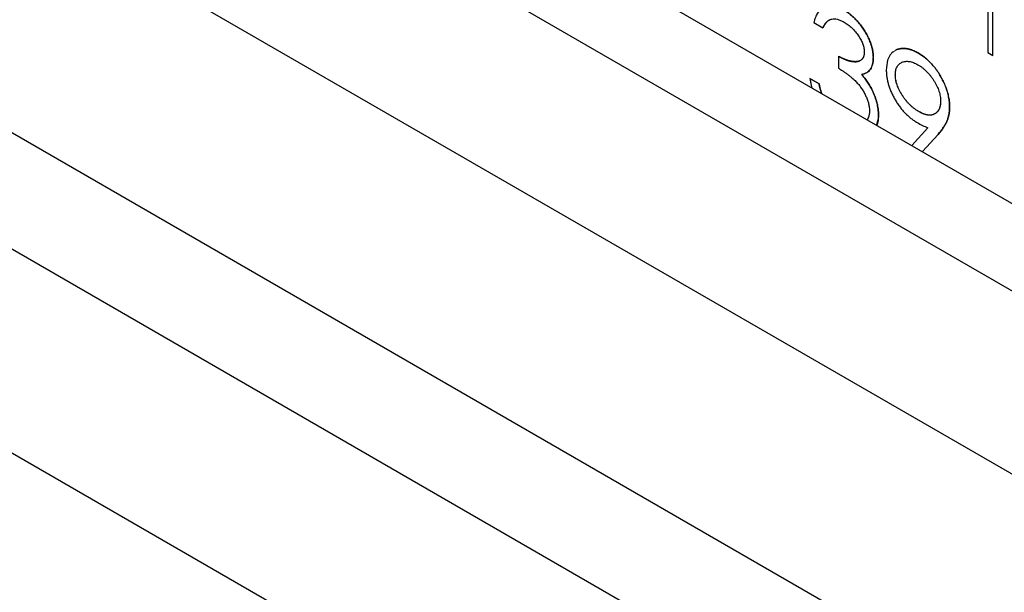
# Model space of a CAD drawing. Units: millimetres. Extents: x 11676 to 11973, y -7569 to -7359.
# Drawn here: x 11762 to 11767, y -7524 to -7521 of the extents above; entities that cross this region are included whole.
import ezdxf

# ---------------------------------------------------------------- set-up
doc = ezdxf.new("R2010")
doc.units = ezdxf.units.MM
doc.header["$LTSCALE"] = 10
doc.linetypes.add('SLD-实线', pattern=[0])

msp = doc.modelspace()

# ---------------------------------------------------------------- linework, layer by layer
at = {"color": 7, "linetype": 'SLD-实线', "lineweight": 25}
for p, q in [((11720.34916, -7495.38264), (11808.97321, -7546.54422)), ((11720.34916, -7495.79091), (11808.97321, -7546.95249)), ((11719.6067, -7496.21953), (11808.23075, -7547.3811)), ((11718.22784, -7496.5256), (11806.85189, -7547.68718)), ((11718.22784, -7497.06996), (11806.85189, -7548.23154)), ((11717.40288, -7497.5462), (11806.02693, -7548.70777)), ((11766.77072, -7520.38483), (11766.77072, -7521.54159)), ((11766.79417, -7521.55513), (11766.79417, -7520.3985)), ((11766.79429, -7521.5552), (11766.79429, -7520.39843)), ((11765.95719, -7521.40171), (11765.99949, -7521.42613)), ((11766.02833, -7521.38995), (11766.02821, -7521.39002)), ((11766.77072, -7521.54159), (11766.79429, -7521.5552)), ((11766.07201, -7521.55872), (11766.07201, -7521.61455)), ((11766.23508, -7521.56412), (11766.23519, -7521.56405)), ((11766.3637, -7521.59001), (11766.36358, -7521.59008)), ((11766.18002, -7521.64433), (11766.18014, -7521.64426)), ((11766.33806, -7521.646), (11766.33794, -7521.64607)), ((11765.93894, -7521.66349), (11765.98124, -7521.68791)), ((11765.98136, -7521.68784), (11765.93905, -7521.66342)), ((11765.98124, -7521.68791), (11765.98136, -7521.68784)), ((11766.23111, -7521.72027), (11766.23123, -7521.72021)), ((11766.59177, -7521.79588), (11766.59189, -7521.79581)), ((11766.48971, -7521.89342), (11766.41531, -7521.97606)), ((11766.53747, -7521.9244), (11766.46512, -7522.00482)), ((11766.46516, -7522.00484), (11766.53759, -7521.92433)), ((11766.53759, -7521.92433), (11766.53747, -7521.9244))]:
    msp.add_line(p, q, dxfattribs=at)
for points, knots in [([(11766.09751, -7521.34314), (11766.08907, -7521.33844), (11766.08061, -7521.3341), (11766.06396, -7521.32777), (11766.05573, -7521.3254), (11766.0321, -7521.32174), (11766.01737, -7521.3237), (11765.99236, -7521.33474), (11765.98213, -7521.34464), (11765.97033, -7521.36333), (11765.96709, -7521.37037), (11765.96133, -7521.38529), (11765.95916, -7521.39341), (11765.95719, -7521.40171)], [0, 0, 0, 0, 0.125, 0.125, 0.25, 0.25, 0.5, 0.5, 0.75, 0.75, 0.875, 0.875, 1, 1, 1, 1]), ([(11766.09739, -7521.3432), (11766.10355, -7521.34697), (11766.11572, -7521.35442), (11766.1336, -7521.36862), (11766.15084, -7521.3847), (11766.16726, -7521.40265), (11766.18251, -7521.42191), (11766.19608, -7521.44218), (11766.20778, -7521.46312), (11766.2176, -7521.48445), (11766.22528, -7521.50563), (11766.23095, -7521.52614), (11766.2344, -7521.54581), (11766.23485, -7521.55801), (11766.23508, -7521.56412)], [0, 0, 0, 0, 0.0902542, 0.1785398, 0.266093, 0.354631, 0.4418862, 0.5257469, 0.6081136, 0.6901973, 0.7708215, 0.8483262, 0.9240117, 1, 1, 1, 1]), ([(11766.23519, -7521.56405), (11766.23497, -7521.55794), (11766.23452, -7521.54574), (11766.23107, -7521.52607), (11766.2254, -7521.50557), (11766.21772, -7521.48438), (11766.2079, -7521.46305), (11766.19619, -7521.44211), (11766.18263, -7521.42184), (11766.16738, -7521.40259), (11766.15096, -7521.38464), (11766.13372, -7521.36855), (11766.11584, -7521.35435), (11766.10366, -7521.3469), (11766.09751, -7521.34314)], [0, 0, 0, 0, 0.0759883, 0.1516738, 0.2291785, 0.3098027, 0.3918864, 0.4742531, 0.5581138, 0.645369, 0.733907, 0.8214602, 0.9097458, 1, 1, 1, 1]), ([(11766.03256, -7521.38951), (11766.02849, -7521.39089), (11766.02395, -7521.39243), (11766.02012, -7521.39605), (11766.01872, -7521.3974), (11766.01734, -7521.39879), (11766.01598, -7521.40021), (11766.01464, -7521.40165), (11766.0135, -7521.40296), (11766.01256, -7521.40413), (11766.01194, -7521.40492), (11766.01133, -7521.40572), (11766.01073, -7521.40654), (11766.01014, -7521.40736), (11766.00956, -7521.4082), (11766.00899, -7521.40905), (11766.00842, -7521.4099), (11766.00744, -7521.41141), (11766.00634, -7521.41316), (11766.00527, -7521.41495), (11766.00422, -7521.41676), (11766.00321, -7521.41862), (11766.00222, -7521.4205), (11766.00149, -7521.42192), (11766.00054, -7521.42382), (11765.99984, -7521.42525), (11765.99937, -7521.4262)], [0, 0, 0, 0, 0.2607855, 0.2903937, 0.3200032, 0.3792158, 0.4088237, 0.438431, 0.4976518, 0.5124541, 0.5272585, 0.5568653, 0.5716681, 0.5864723, 0.6160801, 0.6308831, 0.6456853, 0.6752927, 0.7345109, 0.7641171, 0.793725, 0.8529423, 0.8825477, 0.9121567, 0.9417601, 1, 1, 1, 1]), ([(11765.99949, -7521.42613), (11766.00091, -7521.42326), (11766.00365, -7521.41767), (11766.00821, -7521.41016), (11766.01291, -7521.40348), (11766.01806, -7521.39804), (11766.02316, -7521.39314), (11766.02872, -7521.38959), (11766.03439, -7521.38679), (11766.04232, -7521.38441), (11766.05306, -7521.38355), (11766.06711, -7521.38576), (11766.08223, -7521.39078), (11766.09271, -7521.39641), (11766.09808, -7521.39929)], [0, 0, 0, 0, 0.0799435, 0.1553306, 0.2263661, 0.2947025, 0.3593959, 0.4205517, 0.4791822, 0.5362339, 0.6481841, 0.760315, 0.8772881, 1, 1, 1, 1]), ([(11766.09808, -7521.39929), (11766.10142, -7521.40131), (11766.10799, -7521.40528), (11766.11761, -7521.41206), (11766.1268, -7521.41931), (11766.13557, -7521.42709), (11766.14388, -7521.43549), (11766.15174, -7521.44441), (11766.15919, -7521.45383), (11766.16598, -7521.46378), (11766.1723, -7521.47375), (11766.17782, -7521.48373), (11766.18245, -7521.49351), (11766.18632, -7521.50313), (11766.18922, -7521.51252), (11766.19132, -7521.52174), (11766.19272, -7521.53082), (11766.19283, -7521.53653), (11766.19289, -7521.53941)], [0, 0, 0, 0, 0.0750715, 0.1476773, 0.2174979, 0.2849691, 0.3514833, 0.4166895, 0.4811385, 0.545824, 0.6090055, 0.6690907, 0.7266991, 0.7819238, 0.8367526, 0.8900339, 0.9447255, 1, 1, 1, 1]), ([(11766.19289, -7521.53941), (11766.19288, -7521.5395), (11766.19286, -7521.53994), (11766.19278, -7521.54179), (11766.19266, -7521.54426), (11766.19247, -7521.54668), (11766.19231, -7521.54839), (11766.19211, -7521.55008), (11766.1918, -7521.55205), (11766.19129, -7521.5546), (11766.19065, -7521.55705), (11766.18989, -7521.55937), (11766.18905, -7521.56162), (11766.18808, -7521.56375), (11766.18702, -7521.56577), (11766.18588, -7521.56771), (11766.18466, -7521.56953), (11766.18301, -7521.57168), (11766.18161, -7521.57328), (11766.18011, -7521.57475), (11766.17856, -7521.57614), (11766.17691, -7521.57739), (11766.17548, -7521.57837), (11766.17486, -7521.57871), (11766.17469, -7521.5788)], [0, 0, 0, 0, 0.0048983, 0.0244964, 0.1029013, 0.1420997, 0.1617019, 0.2009068, 0.2401094, 0.2793195, 0.3577671, 0.39697, 0.4361745, 0.514616, 0.5538199, 0.593022, 0.6714496, 0.7106531, 0.7890854, 0.8282874, 0.8674894, 0.9459222, 0.9851239, 1, 1, 1, 1]), ([(11766.3318, -7521.53627), (11766.3284, -7521.53823), (11766.32322, -7521.54122), (11766.31779, -7521.54757), (11766.3099, -7521.55792), (11766.29868, -7521.58055), (11766.29684, -7521.60808), (11766.29575, -7521.62431)], [0, 0, 0, 0, 0.1389504, 0.2119438, 0.2849363, 0.5786298, 1, 1, 1, 1]), ([(11766.3358, -7521.53229), (11766.3366, -7521.53184), (11766.34198, -7521.5289), (11766.3529, -7521.52485), (11766.36952, -7521.52231), (11766.38748, -7521.52293), (11766.40629, -7521.52659), (11766.42581, -7521.53363), (11766.43903, -7521.54071), (11766.44569, -7521.54427)], [0.47605597, 0.47605597, 0.47605597, 0.47605597, 0.49058445, 0.57299349, 0.65826489, 0.74422158, 0.82906041, 0.9139383, 1, 1, 1, 1]), ([(11766.4458, -7521.5442), (11766.44572, -7521.54416), (11766.44533, -7521.54395), (11766.44368, -7521.54307), (11766.44086, -7521.54156), (11766.43709, -7521.53958), (11766.43332, -7521.53765), (11766.43019, -7521.53611), (11766.42706, -7521.53464), (11766.42269, -7521.53268), (11766.41771, -7521.53071), (11766.41278, -7521.52898), (11766.4091, -7521.52781), (11766.40544, -7521.52677), (11766.40241, -7521.526), (11766.40001, -7521.52544), (11766.39821, -7521.52506), (11766.39582, -7521.52458), (11766.39344, -7521.52416), (11766.39108, -7521.5238), (11766.38873, -7521.52348), (11766.3864, -7521.52321), (11766.38408, -7521.523), (11766.38177, -7521.52282), (11766.37949, -7521.5227), (11766.37722, -7521.52264), (11766.37496, -7521.52262), (11766.37272, -7521.52265), (11766.36995, -7521.52276), (11766.3672, -7521.52294), (11766.3607, -7521.52361), (11766.35439, -7521.52481), (11766.34745, -7521.52703), (11766.34365, -7521.52804), (11766.3414, -7521.52969), (11766.34081, -7521.53012)], [0, 0, 0, 0, 0.0020472, 0.0102363, 0.042993, 0.0757516, 0.1085083, 0.1412677, 0.1576455, 0.1904068, 0.2559454, 0.2887041, 0.3214649, 0.354225, 0.3869847, 0.4033628, 0.419741, 0.4361193, 0.4688802, 0.4852585, 0.5016371, 0.5343956, 0.5507744, 0.5671532, 0.5999122, 0.6162906, 0.6326698, 0.6654288, 0.6818077, 0.7145669, 0.7473255, 0.8785024, 0.9112631, 0.976797, 1, 1, 1, 1]), ([(11766.44569, -7521.54427), (11766.45222, -7521.54832), (11766.46512, -7521.55633), (11766.4841, -7521.57141), (11766.50227, -7521.58884), (11766.51954, -7521.60841), (11766.53554, -7521.62967), (11766.54992, -7521.6523), (11766.56236, -7521.67612), (11766.57284, -7521.70073), (11766.58126, -7521.72552), (11766.58733, -7521.74983), (11766.59106, -7521.77352), (11766.59153, -7521.78838), (11766.59177, -7521.79588)], [0, 0, 0, 0, 0.0855321, 0.1690034, 0.2519432, 0.335682, 0.4194086, 0.5012649, 0.5837029, 0.6680004, 0.7519187, 0.8345977, 0.9165257, 1, 1, 1, 1]), ([(11766.59189, -7521.79581), (11766.59165, -7521.78831), (11766.59118, -7521.77345), (11766.58744, -7521.74976), (11766.58137, -7521.72545), (11766.57296, -7521.70066), (11766.56248, -7521.67606), (11766.55004, -7521.65223), (11766.53565, -7521.6296), (11766.51966, -7521.60834), (11766.50239, -7521.58877), (11766.48421, -7521.57134), (11766.46524, -7521.55627), (11766.45233, -7521.54825), (11766.4458, -7521.5442)], [0, 0, 0, 0, 0.0834743, 0.1654023, 0.2480813, 0.3319996, 0.4162971, 0.4987351, 0.5805914, 0.664318, 0.7480568, 0.8309966, 0.9144679, 1, 1, 1, 1]), ([(11766.0719, -7521.55879), (11766.07198, -7521.55883), (11766.07237, -7521.55905), (11766.07402, -7521.55997), (11766.07685, -7521.56155), (11766.08062, -7521.56361), (11766.08438, -7521.56562), (11766.08815, -7521.56753), (11766.09191, -7521.56934), (11766.09566, -7521.57102), (11766.0994, -7521.57261), (11766.10313, -7521.57411), (11766.10622, -7521.57529), (11766.1087, -7521.57621), (11766.11055, -7521.57688), (11766.1124, -7521.57753), (11766.11425, -7521.57815), (11766.11671, -7521.57895), (11766.11915, -7521.57969), (11766.12159, -7521.58037), (11766.1234, -7521.58084), (11766.12522, -7521.58128), (11766.12702, -7521.58169), (11766.12882, -7521.58207), (11766.13061, -7521.58242), (11766.13239, -7521.58274), (11766.13417, -7521.58303), (11766.13594, -7521.5833), (11766.1377, -7521.58355), (11766.13946, -7521.58376), (11766.1412, -7521.58396), (11766.14294, -7521.58412), (11766.14467, -7521.58426), (11766.1464, -7521.58436), (11766.14811, -7521.58443), (11766.1498, -7521.58447), (11766.15149, -7521.58446), (11766.15316, -7521.58442), (11766.15482, -7521.58434), (11766.15619, -7521.58424), (11766.15755, -7521.58411), (11766.1589, -7521.58396), (11766.1605, -7521.58373), (11766.16208, -7521.58345), (11766.16416, -7521.58302), (11766.16619, -7521.58249), (11766.16867, -7521.5817), (11766.17108, -7521.58075), (11766.17302, -7521.57981), (11766.17398, -7521.57924), (11766.17406, -7521.57919)], [0, 0, 0, 0, 0.0021437, 0.0107193, 0.0450202, 0.0793221, 0.1136246, 0.147928, 0.1822324, 0.216536, 0.2508393, 0.2851417, 0.3194441, 0.3365952, 0.3537462, 0.3708974, 0.3880482, 0.4051989, 0.4395028, 0.4566544, 0.4738054, 0.4909561, 0.5081064, 0.5252584, 0.5424092, 0.5595599, 0.5767109, 0.593862, 0.6110127, 0.6281638, 0.6453143, 0.6624662, 0.6796167, 0.6967679, 0.7139189, 0.7310698, 0.7482216, 0.7653723, 0.7825237, 0.7996746, 0.8082502, 0.825401, 0.8425538, 0.8597044, 0.8768557, 0.9111658, 0.928317, 0.9626288, 0.9969434, 1, 1, 1, 1]), ([(11766.17416, -7521.5791), (11766.17361, -7521.57942), (11766.17218, -7521.58025), (11766.17017, -7521.5811), (11766.16774, -7521.58199), (11766.16573, -7521.58259), (11766.16368, -7521.58308), (11766.16212, -7521.5834), (11766.16053, -7521.58367), (11766.15893, -7521.5839), (11766.15732, -7521.58409), (11766.15568, -7521.58423), (11766.15403, -7521.58432), (11766.15236, -7521.58438), (11766.15096, -7521.5844), (11766.14955, -7521.58439), (11766.14814, -7521.58436), (11766.14643, -7521.58429), (11766.14471, -7521.58418), (11766.14298, -7521.58405), (11766.14123, -7521.58388), (11766.13949, -7521.58369), (11766.13773, -7521.58347), (11766.13597, -7521.58322), (11766.1342, -7521.58295), (11766.13242, -7521.58266), (11766.13064, -7521.58233), (11766.12885, -7521.58198), (11766.12705, -7521.5816), (11766.12524, -7521.58119), (11766.12343, -7521.58075), (11766.12161, -7521.58027), (11766.11918, -7521.57959), (11766.11673, -7521.57885), (11766.11428, -7521.57805), (11766.11243, -7521.57743), (11766.11058, -7521.57678), (11766.10873, -7521.57611), (11766.10625, -7521.57519), (11766.10315, -7521.574), (11766.09942, -7521.5725), (11766.09568, -7521.57092), (11766.09193, -7521.56923), (11766.08817, -7521.56742), (11766.08441, -7521.5655), (11766.08064, -7521.56349), (11766.07651, -7521.56123), (11766.07363, -7521.55963), (11766.07201, -7521.55872)], [0, 0, 0, 0, 0.021038, 0.055353, 0.0725059, 0.1068171, 0.1239684, 0.1411209, 0.1582728, 0.1754254, 0.1925774, 0.2097288, 0.2268811, 0.244033, 0.2611841, 0.2697599, 0.2869115, 0.3040633, 0.3212146, 0.3383662, 0.3555175, 0.3726692, 0.3898199, 0.4069711, 0.4241237, 0.4412744, 0.4584261, 0.4755772, 0.4927295, 0.5098802, 0.5270325, 0.5441837, 0.5613357, 0.5956404, 0.6127918, 0.6299435, 0.6470946, 0.6642466, 0.6813972, 0.7157002, 0.7500045, 0.7843087, 0.8186129, 0.8529184, 0.8872228, 0.9215266, 0.9558293, 1, 1, 1, 1]), ([(11766.23508, -7521.56412), (11766.23492, -7521.56978), (11766.23461, -7521.58087), (11766.23201, -7521.59581), (11766.22763, -7521.60878), (11766.22156, -7521.61989), (11766.2137, -7521.629), (11766.20418, -7521.6362), (11766.19293, -7521.64153), (11766.18441, -7521.64338), (11766.18002, -7521.64433)], [0, 0, 0, 0, 0.1280675, 0.2506083, 0.3706302, 0.4900722, 0.6103748, 0.7343131, 0.8632165, 1, 1, 1, 1]), ([(11766.18014, -7521.64426), (11766.18453, -7521.64331), (11766.19305, -7521.64146), (11766.2043, -7521.63614), (11766.21382, -7521.62893), (11766.22167, -7521.61982), (11766.22774, -7521.60871), (11766.23213, -7521.59574), (11766.23473, -7521.5808), (11766.23504, -7521.56972), (11766.23519, -7521.56405)], [0, 0, 0, 0, 0.1367835, 0.2656869, 0.3896252, 0.5099278, 0.6293698, 0.7493917, 0.8719325, 1, 1, 1, 1]), ([(11766.33806, -7521.646), (11766.33815, -7521.64238), (11766.33832, -7521.63524), (11766.33975, -7521.6254), (11766.34226, -7521.61663), (11766.34563, -7521.60875), (11766.35005, -7521.60194), (11766.35539, -7521.59605), (11766.3616, -7521.59096), (11766.36889, -7521.58722), (11766.37672, -7521.58437), (11766.38508, -7521.5827), (11766.39389, -7521.58234), (11766.40308, -7521.58315), (11766.41267, -7521.58519), (11766.42261, -7521.58839), (11766.43299, -7521.59299), (11766.44004, -7521.59683), (11766.44363, -7521.59878)], [0, 0, 0, 0, 0.0608923, 0.1199957, 0.1781436, 0.2365124, 0.2947102, 0.3545028, 0.4164899, 0.4807967, 0.5458742, 0.6096715, 0.6732525, 0.7366651, 0.8004624, 0.8651879, 0.9312882, 1, 1, 1, 1]), ([(11766.44363, -7521.59878), (11766.44725, -7521.60099), (11766.45436, -7521.60533), (11766.46484, -7521.61277), (11766.47485, -7521.62108), (11766.48446, -7521.63013), (11766.49366, -7521.63994), (11766.50246, -7521.65047), (11766.51082, -7521.66179), (11766.51867, -7521.67368), (11766.52594, -7521.68587), (11766.53226, -7521.69812), (11766.53758, -7521.7102), (11766.54202, -7521.72212), (11766.54538, -7521.73389), (11766.54789, -7521.74556), (11766.54932, -7521.75704), (11766.54949, -7521.76439), (11766.54958, -7521.76812)], [0, 0, 0, 0, 0.0691629, 0.1357163, 0.2008884, 0.2645472, 0.3278221, 0.3912651, 0.4549239, 0.5198602, 0.5840274, 0.6462668, 0.7059296, 0.764001, 0.8222431, 0.8802648, 0.9392399, 1, 1, 1, 1]), ([(11766.07201, -7521.61455), (11766.07664, -7521.61753), (11766.08563, -7521.62329), (11766.0986, -7521.63208), (11766.11063, -7521.64065), (11766.12172, -7521.649), (11766.13186, -7521.65714), (11766.14112, -7521.66495), (11766.14939, -7521.67263), (11766.15906, -7521.68257), (11766.16997, -7521.69526), (11766.18183, -7521.71135), (11766.19211, -7521.7285), (11766.20091, -7521.74614), (11766.20814, -7521.76387), (11766.21331, -7521.78119), (11766.21645, -7521.79789), (11766.21686, -7521.80825), (11766.21706, -7521.81344)], [0, 0, 0, 0, 0.0706716, 0.1371423, 0.1985082, 0.2553125, 0.3081081, 0.3559452, 0.4001158, 0.4397704, 0.5140234, 0.5861639, 0.65712, 0.7287657, 0.7989649, 0.8665146, 0.9330908, 1, 1, 1, 1]), ([(11766.18002, -7521.64433), (11766.18504, -7521.65002), (11766.19497, -7521.66129), (11766.20851, -7521.67998), (11766.22081, -7521.69962), (11766.22766, -7521.71337), (11766.23111, -7521.72027)], [0, 0, 0, 0, 0.2538796, 0.5030089, 0.7502911, 1, 1, 1, 1]), ([(11766.23123, -7521.72021), (11766.22778, -7521.7133), (11766.22093, -7521.69955), (11766.20863, -7521.67991), (11766.19509, -7521.66123), (11766.18515, -7521.64995), (11766.18014, -7521.64426)], [0, 0, 0, 0, 0.2497089, 0.4969911, 0.7461204, 1, 1, 1, 1]), ([(11766.29575, -7521.62431), (11766.29587, -7521.62995), (11766.29612, -7521.64106), (11766.29815, -7521.65835), (11766.30146, -7521.67566), (11766.306, -7521.69309), (11766.31199, -7521.71058), (11766.31921, -7521.72821), (11766.32788, -7521.74584), (11766.33762, -7521.76339), (11766.34833, -7521.78043), (11766.35975, -7521.79651), (11766.37176, -7521.81151), (11766.38434, -7521.82528), (11766.39747, -7521.83809), (11766.41119, -7521.84952), (11766.42547, -7521.86004), (11766.43519, -7521.86594), (11766.44014, -7521.86894)], [0, 0, 0, 0, 0.0646093, 0.1272495, 0.1885343, 0.2485782, 0.3091385, 0.3697723, 0.4319664, 0.4958249, 0.5597947, 0.6226619, 0.6840902, 0.74564, 0.8071378, 0.8698689, 0.9337051, 1, 1, 1, 1]), ([(11766.44786, -7521.8177), (11766.44414, -7521.81543), (11766.43681, -7521.81096), (11766.426, -7521.80333), (11766.4156, -7521.79481), (11766.40566, -7521.78556), (11766.39609, -7521.77565), (11766.38696, -7521.76493), (11766.37823, -7521.75343), (11766.37006, -7521.74132), (11766.36259, -7521.72895), (11766.35601, -7521.71657), (11766.35039, -7521.70438), (11766.34581, -7521.6923), (11766.34233, -7521.68041), (11766.33973, -7521.6687), (11766.33818, -7521.65714), (11766.33802, -7521.6498), (11766.33794, -7521.64607)], [0, 0, 0, 0, 0.0695384, 0.1370943, 0.2032607, 0.2678898, 0.3313033, 0.3955559, 0.4599055, 0.5249197, 0.5894845, 0.6507996, 0.710278, 0.7682661, 0.8255596, 0.882577, 0.9404604, 1, 1, 1, 1]), ([(11766.44798, -7521.81763), (11766.44426, -7521.81537), (11766.43693, -7521.8109), (11766.42611, -7521.80326), (11766.41572, -7521.79474), (11766.40578, -7521.78549), (11766.39621, -7521.77559), (11766.38708, -7521.76486), (11766.37835, -7521.75336), (11766.37018, -7521.74125), (11766.36271, -7521.72888), (11766.35612, -7521.71651), (11766.35051, -7521.70431), (11766.34593, -7521.69223), (11766.34245, -7521.68035), (11766.33985, -7521.66863), (11766.3383, -7521.65708), (11766.33814, -7521.64973), (11766.33806, -7521.646)], [0, 0, 0, 0, 0.0695384, 0.1370943, 0.2032607, 0.2678898, 0.3313033, 0.3955559, 0.4599055, 0.5249197, 0.5894845, 0.6507996, 0.710278, 0.7682661, 0.8255596, 0.882577, 0.9404604, 1, 1, 1, 1]), ([(11765.93905, -7521.66342), (11765.93907, -7521.66352), (11765.93915, -7521.66401), (11765.93947, -7521.66606), (11765.9399, -7521.6688), (11765.94053, -7521.67272), (11765.94105, -7521.67586), (11765.94174, -7521.6798), (11765.94245, -7521.68375), (11765.94339, -7521.68851), (11765.9444, -7521.69329), (11765.94548, -7521.69808), (11765.94647, -7521.70229), (11765.94711, -7521.70491), (11765.94736, -7521.70593)], [0, 0, 0, 0, 0.0069891, 0.0349449, 0.1467718, 0.2026821, 0.314512, 0.3704249, 0.4822517, 0.5940872, 0.7059153, 0.8177475, 0.9295778, 1, 1, 1, 1]), ([(11765.98124, -7521.68791), (11765.98234, -7521.69274), (11765.98449, -7521.70213), (11765.98814, -7521.71597), (11765.99133, -7521.72607), (11765.99321, -7521.73154), (11765.99358, -7521.73261)], [0, 0, 0, 0, 0.14977039, 0.29131641, 0.42596637, 0.45862698, 0.45862698, 0.45862698, 0.45862698]), ([(11765.9938, -7521.73273), (11765.99298, -7521.73039), (11765.99201, -7521.72764), (11765.99106, -7521.72468), (11765.9908, -7521.72387), (11765.99054, -7521.72306), (11765.99029, -7521.72225), (11765.99004, -7521.72144), (11765.98979, -7521.72063), (11765.98954, -7521.71982), (11765.98923, -7521.71881), (11765.98899, -7521.718), (11765.98875, -7521.71719), (11765.98851, -7521.71638), (11765.98828, -7521.71557), (11765.98799, -7521.71456), (11765.98776, -7521.71375), (11765.98753, -7521.71295), (11765.98731, -7521.71214), (11765.98709, -7521.71133), (11765.98681, -7521.71032), (11765.9866, -7521.70952), (11765.98638, -7521.70871), (11765.98617, -7521.7079), (11765.98596, -7521.7071), (11765.9857, -7521.70609), (11765.9855, -7521.70529), (11765.98524, -7521.70428), (11765.98504, -7521.70348), (11765.98479, -7521.70247), (11765.98459, -7521.70167), (11765.98435, -7521.70067), (11765.98416, -7521.69987), (11765.98392, -7521.69886), (11765.98372, -7521.69806), (11765.98349, -7521.69706), (11765.9833, -7521.69626), (11765.98306, -7521.69526), (11765.98288, -7521.69446), (11765.98265, -7521.69346), (11765.98246, -7521.69266), (11765.98223, -7521.69166), (11765.98205, -7521.69086), (11765.98183, -7521.68989), (11765.98161, -7521.68895), (11765.98144, -7521.68821), (11765.98136, -7521.68784)], [0, 0, 0, 0, 0.1556455, 0.182579, 0.1960508, 0.2095186, 0.2364582, 0.2499304, 0.2633978, 0.2903371, 0.3038036, 0.3307411, 0.3442126, 0.3576789, 0.3846181, 0.3980854, 0.4250265, 0.438496, 0.4519637, 0.4789002, 0.4923692, 0.5193115, 0.5327791, 0.5462469, 0.573184, 0.5866547, 0.6135938, 0.6270634, 0.653999, 0.6674701, 0.6944055, 0.7078758, 0.734811, 0.7482839, 0.7752216, 0.7886883, 0.8156288, 0.8290975, 0.8560357, 0.8695043, 0.8964401, 0.9099124, 0.9368515, 0.9503183, 0.9751631, 1, 1, 1, 1]), ([(11766.23111, -7521.72027), (11766.23338, -7521.72517), (11766.23788, -7521.73488), (11766.24343, -7521.74952), (11766.24847, -7521.764), (11766.2524, -7521.77826), (11766.25544, -7521.79232), (11766.25761, -7521.80619), (11766.25896, -7521.81991), (11766.25915, -7521.82878), (11766.25925, -7521.83324)], [0, 0, 0, 0, 0.1281355, 0.2541727, 0.3781116, 0.5017123, 0.6239863, 0.7470956, 0.8728746, 1, 1, 1, 1]), ([(11766.25937, -7521.83318), (11766.25927, -7521.82872), (11766.25908, -7521.81985), (11766.25773, -7521.80612), (11766.25555, -7521.79225), (11766.25251, -7521.7782), (11766.24859, -7521.76393), (11766.24355, -7521.74946), (11766.238, -7521.73481), (11766.2335, -7521.7251), (11766.23123, -7521.72021)], [0, 0, 0, 0, 0.1271254, 0.2529044, 0.3760137, 0.4982877, 0.6218884, 0.7458273, 0.8718645, 1, 1, 1, 1]), ([(11766.54958, -7521.76812), (11766.54948, -7521.77173), (11766.54927, -7521.77884), (11766.54806, -7521.78879), (11766.54588, -7521.79777), (11766.54272, -7521.80573), (11766.53887, -7521.813), (11766.534, -7521.81914), (11766.52827, -7521.82437), (11766.52183, -7521.82882), (11766.51459, -7521.83198), (11766.50678, -7521.83401), (11766.49836, -7521.83462), (11766.48932, -7521.8337), (11766.4798, -7521.83177), (11766.46971, -7521.82843), (11766.45902, -7521.82366), (11766.45172, -7521.81968), (11766.44798, -7521.81763)], [0, 0, 0, 0, 0.0617355, 0.121483, 0.1799695, 0.2384911, 0.296655, 0.3556081, 0.4156852, 0.4779018, 0.5406166, 0.6022887, 0.66461, 0.7275384, 0.7916375, 0.8584525, 0.927287, 1, 1, 1, 1]), ([(11766.54947, -7521.76818), (11766.54946, -7521.76827), (11766.54945, -7521.76872), (11766.5494, -7521.77059), (11766.54933, -7521.77273), (11766.54922, -7521.77521), (11766.54915, -7521.77661), (11766.54904, -7521.77836), (11766.54891, -7521.78009), (11766.54865, -7521.78283), (11766.54831, -7521.78551), (11766.54789, -7521.78814), (11766.54753, -7521.79007), (11766.54714, -7521.79197), (11766.54655, -7521.79445), (11766.54587, -7521.79686), (11766.54511, -7521.79918), (11766.5445, -7521.80089), (11766.54384, -7521.80256), (11766.54293, -7521.80474), (11766.54195, -7521.80685), (11766.54092, -7521.80889), (11766.5401, -7521.81039), (11766.53925, -7521.81184), (11766.53806, -7521.81371), (11766.53678, -7521.81548), (11766.53543, -7521.81715), (11766.53439, -7521.81836), (11766.53295, -7521.81991), (11766.53145, -7521.82138), (11766.5299, -7521.82277), (11766.52871, -7521.82377), (11766.52757, -7521.8247), (11766.52679, -7521.82525), (11766.52644, -7521.8255)], [0, 0, 0, 0, 0.0035229, 0.0176179, 0.0739924, 0.0880867, 0.1162766, 0.1303687, 0.1585568, 0.1867451, 0.2431341, 0.2713228, 0.2995101, 0.3276995, 0.3558909, 0.4122818, 0.4404711, 0.4686598, 0.4968469, 0.5250364, 0.581419, 0.6096076, 0.6377964, 0.6659861, 0.6941777, 0.7505669, 0.7787562, 0.8069459, 0.8351351, 0.891521, 0.9197079, 0.9478963, 0.9760832, 1, 1, 1, 1]), ([(11766.21706, -7521.81344), (11766.21706, -7521.81353), (11766.21705, -7521.81398), (11766.21702, -7521.81586), (11766.21694, -7521.81909), (11766.21673, -7521.82331), (11766.2163, -7521.8274), (11766.21567, -7521.83133), (11766.21489, -7521.83514), (11766.21414, -7521.83823), (11766.21346, -7521.84064), (11766.21274, -7521.843), (11766.21192, -7521.84528), (11766.21102, -7521.84747), (11766.21031, -7521.84908), (11766.2093, -7521.85116), (11766.20822, -7521.85316), (11766.20726, -7521.8548), (11766.20684, -7521.85546), (11766.20671, -7521.85565)], [0, 0, 0, 0, 0.0054245, 0.0271328, 0.1139694, 0.2008158, 0.2876853, 0.3745401, 0.4613904, 0.5482352, 0.5916542, 0.635069, 0.7219271, 0.7653456, 0.8087654, 0.8521845, 0.9390333, 0.9824506, 1, 1, 1, 1]), ([(11766.24979, -7521.88051), (11766.25366, -7521.87019), (11766.25896, -7521.85602), (11766.25928, -7521.83806), (11766.25937, -7521.83318)], [0, 0, 0, 0, 0.7282352, 1, 1, 1, 1]), ([(11766.25925, -7521.83324), (11766.25901, -7521.84073), (11766.25853, -7521.85566), (11766.25516, -7521.87125), (11766.25255, -7521.87956), (11766.25182, -7521.88168)], [0, 0, 0, 0, 0.07964825, 0.15892168, 0.18695749, 0.18695749, 0.18695749, 0.18695749]), ([(11766.52251, -7521.82814), (11766.52247, -7521.82816), (11766.52199, -7521.82845), (11766.52061, -7521.82921), (11766.51876, -7521.83012), (11766.51686, -7521.83093), (11766.51542, -7521.83149), (11766.51346, -7521.83218), (11766.51146, -7521.83279), (11766.50941, -7521.83329), (11766.50733, -7521.83373), (11766.50521, -7521.83406), (11766.50304, -7521.83428), (11766.5014, -7521.83439), (11766.49917, -7521.83446), (11766.49691, -7521.83442), (11766.49461, -7521.83427), (11766.49229, -7521.83405), (11766.48994, -7521.83374), (11766.48757, -7521.83336), (11766.4852, -7521.83293), (11766.4828, -7521.83242), (11766.48038, -7521.83182), (11766.47795, -7521.83117), (11766.4755, -7521.83042), (11766.47304, -7521.82958), (11766.47057, -7521.82869), (11766.46808, -7521.82772), (11766.46497, -7521.8264), (11766.46247, -7521.82527), (11766.45996, -7521.82408), (11766.45808, -7521.82314), (11766.4562, -7521.82218), (11766.45432, -7521.82119), (11766.45154, -7521.81971), (11766.44938, -7521.81853), (11766.44786, -7521.8177)], [0, 0, 0, 0, 0.0019637, 0.0249454, 0.0709124, 0.0938943, 0.1168734, 0.1398552, 0.1858214, 0.208803, 0.2317841, 0.2777542, 0.3007332, 0.3237147, 0.346695, 0.3926669, 0.4156481, 0.4386283, 0.4845938, 0.5075742, 0.5305537, 0.5765189, 0.5994987, 0.6224784, 0.6684463, 0.6914264, 0.7144072, 0.7603714, 0.7833523, 0.8293177, 0.852296, 0.875277, 0.898257, 0.9212346, 0.9442147, 1, 1, 1, 1]), ([(11766.59177, -7521.79588), (11766.59161, -7521.8015), (11766.59129, -7521.81291), (11766.58904, -7521.82922), (11766.58521, -7521.84496), (11766.58087, -7521.85765), (11766.57667, -7521.86779), (11766.57273, -7521.87542), (11766.56835, -7521.88333), (11766.56324, -7521.89123), (11766.55775, -7521.89946), (11766.55155, -7521.90771), (11766.54477, -7521.91609), (11766.53994, -7521.92158), (11766.53747, -7521.9244)], [0, 0, 0, 0, 0.09832, 0.1994175, 0.3056026, 0.4161624, 0.4745824, 0.5370065, 0.6038574, 0.6740896, 0.749417, 0.8282535, 0.9120542, 1, 1, 1, 1]), ([(11766.53759, -7521.92433), (11766.54006, -7521.92151), (11766.54489, -7521.91602), (11766.55166, -7521.90764), (11766.55787, -7521.89939), (11766.56336, -7521.89116), (11766.56846, -7521.88326), (11766.57284, -7521.87536), (11766.57679, -7521.86772), (11766.58098, -7521.85759), (11766.58533, -7521.8449), (11766.58915, -7521.82915), (11766.59141, -7521.81284), (11766.59173, -7521.80143), (11766.59189, -7521.79581)], [0, 0, 0, 0, 0.0879458, 0.1717465, 0.250583, 0.3259104, 0.3961426, 0.4629935, 0.5254176, 0.5838376, 0.6943974, 0.8005825, 0.90168, 1, 1, 1, 1]), ([(11766.44014, -7521.86894), (11766.4483, -7521.87344), (11766.46488, -7521.88259), (11766.48135, -7521.88977), (11766.48971, -7521.89342)], [0, 0, 0, 0, 0.4921424, 1, 1, 1, 1])]:
    msp.add_open_spline(points, degree=3, knots=knots, dxfattribs=at)

doc.saveas('drawing.dxf')
